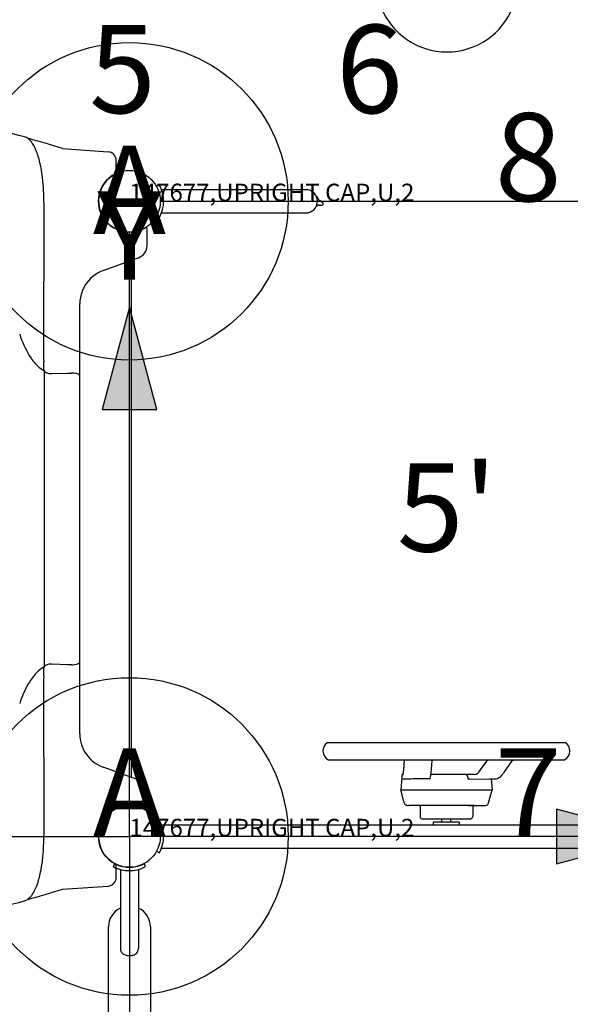
# Model space of a CAD drawing. Extents: x 6 to 601, y 6 to 440.
# Drawn here: x 337 to 369, y 257 to 313 of the extents above; entities that cross this region are included whole.
import ezdxf
from ezdxf.enums import TextEntityAlignment as Align

# ---------------------------------------------------------------- set-up
doc = ezdxf.new("R2010")
doc.units = 0
doc.header["$LTSCALE"] = 12
doc.header["$MEASUREMENT"] = 0
doc.layers.get('0').update_dxf_attribs({"linetype": 'CONTINUOUS'})
doc.layers.add('GT-COMPONENT_LINEWORK', color=7, linetype='CONTINUOUS')
doc.layers.add('GT-FOOTING_HOLES', color=20, linetype='CONTINUOUS')
doc.styles.add('NORMAL', font='romans.shx')
doc.styles.get("Standard").update_dxf_attribs({"font": 'romans.shx'})

# ---------------------------------------------------------------- blocks, each defined once
blk = doc.blocks.new('UCS_ICON')
h = blk.add_hatch(color=256)
h.paths.add_polyline_path([(24.204, 1.553), (24.204, -1.553), (30, 0)])
h.paths.add_polyline_path([(-1.553, 24.204), (1.553, 24.204), (0, 30)])
for points in [[(-1.553, 24.204), (1.553, 24.204), (0, 30)], [(24.204, 1.553), (24.204, -1.553), (30, 0)]]:
    blk.add_lwpolyline(points, close=True)
for points in [[(24.204, 0), (0, 0), (0, 24.204)], [(-24.204, 0), (0, 0), (0, -24.204)]]:
    blk.add_lwpolyline(points)
at = {"insert": (0, 30), "char_height": 5, "attachment_point": 8, "style": 'NORMAL'}
blk.add_mtext('Y', dxfattribs=at)

msp = doc.modelspace()

# ---------------------------------------------------------------- linework, layer by layer
at = {"layer": 'GT-COMPONENT_LINEWORK'}
for p, q in [((339.71, 305.447), (342.303, 305.266)), ((342.759, 304.077), (342.759, 304.777)), ((345.212, 303.381), (345.047, 303.292)), ((353.509, 303.115), (345.332, 303.115)), ((338.654, 302.377), (338.647, 293.512)), ((345.259, 302.457), (377.759, 302.457)), ((354.243, 302.234), (354.41, 302.234)), ((345.047, 301.622), (345.216, 301.54)), ((345.332, 301.8), (353.509, 301.8)), ((344.509, 299.961), (344.509, 300.906)), ((343.509, 268.207), (343.509, 300.707)), ((342.013, 298.527), (343.948, 299.232)), ((343.948, 299.232), (344.016, 299.256)), ((343.634, 269.797), (343.634, 299.118)), ((340.697, 292.765), (340.697, 296.648)), ((338.697, 276.115), (338.697, 292.799)), ((338.697, 292.799), (338.697, 292.799)), ((339.098, 292.689), (340.019, 292.724)), ((340.019, 292.724), (340.232, 292.721)), ((340.444, 292.71), (340.444, 292.709)), ((340.445, 292.709), (340.445, 292.709)), ((340.447, 292.709), (340.447, 292.709)), ((340.697, 292.554), (340.697, 292.765)), ((340.697, 276.36), (340.697, 292.554)), ((340.697, 276.149), (340.697, 276.36)), ((340.019, 276.19), (339.098, 276.226)), ((340.232, 276.193), (340.019, 276.19)), ((340.697, 272.266), (340.697, 276.149)), ((338.647, 275.402), (338.654, 266.539)), ((354.747, 271.779), (368.209, 271.779)), ((354.777, 270.805), (368.179, 270.805)), ((359.062, 270.236), (359.107, 270.805)), ((360.611, 270.072), (360.678, 270.734)), ((360.678, 270.734), (360.695, 270.805)), ((363.411, 270.236), (363.82, 270.805)), ((364.724, 270.072), (365.211, 270.734)), ((365.211, 270.734), (365.332, 270.805)), ((343.948, 269.682), (342.013, 270.387)), ((344.016, 269.658), (343.948, 269.682)), ((358.951, 269.786), (358.891, 269.099)), ((359.045, 269.71), (358.945, 269.71)), ((358.989, 269.96), (358.96, 269.96)), ((358.96, 269.96), (358.96, 269.829)), ((358.989, 269.96), (359.023, 269.97)), ((359.242, 269.71), (359.045, 269.71)), ((360.54, 269.719), (360.543, 269.72)), ((362.746, 269.969), (360.602, 269.969)), ((362.599, 269.96), (362.599, 269.951)), ((362.71, 269.712), (362.704, 269.786)), ((363.052, 269.97), (362.746, 269.969)), ((362.779, 269.713), (363.924, 269.714)), ((363.924, 269.714), (364.223, 269.72)), ((364.011, 269.716), (364.065, 269.099)), ((358.891, 269.099), (358.998, 269.099)), ((359.09, 268.357), (358.891, 269.099)), ((358.998, 269.099), (364.042, 269.099)), ((363.866, 268.357), (364.065, 269.099)), ((364.042, 269.099), (364.065, 269.099)), ((344.509, 268.008), (344.509, 268.953)), ((362.963, 268.209), (359.338, 268.209)), ((359.384, 268.209), (359.389, 268.209)), ((359.987, 268.149), (359.987, 267.589)), ((363.068, 268.209), (362.963, 268.209)), ((362.969, 268.149), (362.969, 267.589)), ((363.068, 268.209), (363.068, 268.209)), ((345.212, 267.382), (345.047, 267.292)), ((360.09, 267.462), (362.866, 267.462)), ((360.543, 267.459), (360.543, 267.462)), ((361.22, 267.262), (361.22, 267.459)), ((361.735, 267.262), (361.735, 267.459)), ((362.413, 267.459), (362.413, 267.462)), ((345.332, 267.115), (377.687, 267.115)), ((362.228, 267.262), (360.728, 267.262)), ((360.728, 267.262), (360.728, 267.115)), ((362.228, 267.115), (362.228, 267.262)), ((377.759, 266.457), (345.259, 266.457)), ((345.332, 265.8), (377.687, 265.8)), ((345.047, 265.622), (345.212, 265.532)), ((342.674, 264.919), (342.586, 264.754)), ((342.759, 264.137), (342.759, 264.837)), ((342.998, 264.588), (342.995, 264.489)), ((344.02, 264.588), (344.024, 264.489)), ((344.426, 264.75), (344.344, 264.919)), ((342.995, 264.489), (342.995, 260.133)), ((344.024, 264.489), (344.024, 260.133)), ((339.71, 263.467), (342.303, 263.648)), ((342.322, 254.262), (342.322, 261.329)), ((344.697, 261.329), (344.697, 254.262))]:
    msp.add_line(p, q, dxfattribs=at)
for centre in [(343.509, 302.457), (343.509, 266.457), (343.509, 266.457)]:
    msp.add_circle(centre, 1.75, dxfattribs=at)
for centre, radius, start, end in [((361.509, 314.957), 4.03, 200.9805, 339.0195), ((326.512, 264.451), 43.099, 75.15, 82.3512), ((337.395, 305.518), 0.615, 51.161, 74.6636), ((326.519, 264.479), 43.039, 72.1525, 74.8978), ((337.161, 305.219), 0.995, 37.6273, 51.4508), ((336.585, 304.771), 1.724, 26.8862, 37.7131), ((335.733, 304.316), 2.689, 22.8134, 27.3307), ((334.825, 303.935), 3.675, 17.2938, 22.8011), ((333.355, 303.466), 5.217, 13.0612, 17.417), ((342.269, 304.777), 0.49, 0, 86), ((331.422, 303.014), 7.203, 8.4136, 13.0867), ((329.063, 302.667), 9.587, 3.5226, 8.4037), ((343.509, 302.457), 1.75, 115.908, 301.1474), ((342.982, 303.941), 0.253, 154.5834, 159.2682), ((342.697, 304.077), 0.0625, 329.2232, 360), ((342.699, 304.075), 0.0593, 334.0422, 335.4554), ((327.225, 302.531), 11.43, 359.225, 3.6344), ((343.509, 302.457), 1.938, 331.75, 28.4625), ((353.509, 302.457), 0.657, 269.9994, 89.9994), ((355.057, 303.286), 1.098, 208.1173, 213.8819), ((354.796, 303.111), 0.784, 213.8685, 221.9225), ((354.713, 303.039), 0.674, 222.1229, 226.7802), ((354.926, 303.263), 0.983, 226.6213, 231.3806), ((356.168, 304.813), 2.97, 231.3379, 234.2861), ((354.296, 302.02), 0.242, 145.2403, 151.1069), ((354.263, 302.044), 0.202, 136.8897, 145.4235), ((354.232, 302.073), 0.16, 107.1756, 137.0039), ((354.242, 302.04), 0.194, 89.5451, 106.9771), ((354.41, 302.318), 0.084, 270.2932, 317.1235), ((356.968, 305.908), 4.325, 234.1383, 234.5363), ((354.403, 302.31), 0.0927, 41.2078, 53.343), ((354.41, 302.316), 0.0828, 317.9401, 347.294), ((354.414, 302.319), 0.0793, 15.6978, 41.6537), ((354.408, 302.318), 0.0855, 346.7834, 15.2037), ((344.447, 300.906), 0.0625, 0, 121.1474), ((343.759, 299.961), 0.75, 289.9999, 0.0001), ((342.697, 296.648), 2, 110.002, 148.8065), ((342.698, 296.647), 2.001, 148.8123, 159.6066), ((342.702, 296.647), 2.005, 159.6368, 179.9737), ((342.408, 296.527), 5.366, 197.4283, 211.4627), ((341.046, 295.7), 3.773, 211.5391, 217.1744), ((340.128, 294.999), 2.618, 217.0948, 226.2593), ((339.467, 294.326), 1.675, 226.6722, 240.9422), ((345.925, 293.505), 7.278, 179.9453, 181.2177), ((313.984, 292.86), 24.67, 0.1445, 1.1397), ((321.535, 292.87), 17.119, 359.9956, 0.1736), ((339.065, 293.729), 0.953, 244.4563, 247.2746), ((338.957, 293.471), 0.674, 247.3039, 248.3338), ((338.796, 292.8), 0.0989, 166.0178, 177.2483), ((338.81, 292.799), 0.114, 177.0344, 180.0357), ((339.162, 293.599), 0.925, 239.7748, 247.8543), ((338.78, 292.804), 0.0827, 150.4901, 166.0352), ((339.095, 293.433), 0.747, 247.8883, 261.0844), ((339.075, 293.318), 0.63, 261.2145, 272.0581), ((340.197, 281.421), 11.3, 89.0345, 89.8253), ((340.313, 273.759), 2.86, 136.5629, 144.1408), ((339.533, 274.508), 1.779, 117.8414, 136.8123), ((314.558, 276.054), 24.096, 358.835, 359.8539), ((339.005, 275.315), 0.81, 112.3845, 115.6955), ((321.541, 276.044), 17.113, 359.8264, 0.0044), ((339.162, 275.316), 0.925, 112.1345, 120.2211), ((338.803, 276.115), 0.106, 179.8209, 190.237), ((339.027, 275.263), 0.867, 111.563, 112.3649), ((338.782, 276.111), 0.0854, 190.1807, 207.2245), ((338.777, 276.109), 0.0796, 207.4619, 209.6317), ((339.094, 275.487), 0.74, 101.0008, 112.2348), ((339.075, 275.59), 0.636, 87.9354, 101.0794), ((340.202, 286.965), 10.772, 270.1553, 270.9848), ((341.214, 273.102), 3.975, 144.078, 149.4005), ((346.314, 275.405), 7.667, 178.8146, 180.0224), ((342.425, 272.38), 5.385, 149.3502, 162.5588), ((342.697, 272.266), 2.001, 180.0072, 215.509), ((355.038, 271.3), 0.56, 121.3242, 242.2006), ((367.918, 271.3), 0.56, 297.7994, 58.6758), ((342.697, 272.267), 2.001, 215.5232, 249.993), ((343.759, 268.953), 0.75, 359.9985, 70.0015), ((359.151, 269.769), 0.2, 162.3353, 175), ((362.493, 269.771), 0.211, 4.1308, 63.0254), ((343.509, 266.457), 1.75, 58.8526, 244.092), ((344.377, 268.059), 0.0848, 272.26, 272.2641), ((343.505, 266.45), 1.758, 58.8599, 60.1393), ((344.447, 268.008), 0.0625, 238.8526, 0), ((359.283, 268.409), 0.2, 195, 234.89), ((359.236, 268.424), 0.191, 249.2448, 266.032), ((359.2, 268.14), 0.0952, 67.869, 76.1809), ((359.344, 268.506), 0.298, 248.8235, 268.8437), ((359.927, 268.149), 0.06, 0, 90), ((362.75, 416.212), 148.003, 269.99428, 270.24237), ((363.029, 268.149), 0.06, 90, 180), ((362.928, 376.44), 108.231, 270.2375, 270.39207), ((363.67, 268.388), 0.177, 269.368, 284.9607), ((363.675, 268.435), 0.221, 280.7605, 299.7225), ((363.673, 268.409), 0.2, 304.0268, 345), ((343.509, 266.457), 1.938, 331.4968, 28.5032), ((360.117, 267.589), 0.13, 180, 257.717), ((362.839, 267.589), 0.13, 282.283, 0), ((327.214, 266.386), 11.441, 354.6695, 0.765), ((329.975, 266.139), 8.669, 349.4346, 354.5985), ((332.138, 265.748), 6.471, 345.592, 349.3297), ((343.281, 266.026), 1.45, 241.345, 242.87), ((343.51, 266.46), 1.94, 242.6871, 256.4725), ((343.51, 266.461), 1.754, 241.5146, 258.0651), ((342.982, 264.973), 0.254, 200.734, 205.4127), ((342.697, 264.837), 0.0625, 0, 30.7769), ((342.699, 264.839), 0.0593, 24.5446, 25.9586), ((343.509, 266.457), 1.937, 256.4815, 283.3642), ((343.509, 266.457), 1.75, 258.0832, 281.9972), ((343.508, 266.459), 1.752, 282.0071, 297.2321), ((343.507, 266.461), 1.942, 283.3804, 298.2332), ((343.715, 266.067), 1.309, 297.0295, 298.7154), ((333.726, 265.345), 4.833, 341.0102, 345.535), ((342.269, 264.137), 0.49, 274, 0), ((326.51, 304.474), 43.079, 285.0997, 287.8432), ((335.49, 264.719), 2.961, 331.79, 341.3561), ((337.395, 263.397), 0.615, 285.7995, 305.4171), ((337.217, 263.635), 0.913, 305.8498, 320.5664), ((336.647, 264.101), 1.649, 320.6534, 331.7165), ((326.512, 304.462), 43.098, 277.6489, 284.8569), ((343.509, 261.329), 1.188, 115.6748, 180), ((343.509, 261.329), 1.188, 0, 64.3252), ((343.56, 260.132), 0.565, 179.9231, 184.6217), ((343.455, 260.121), 0.46, 184.3354, 195.6768), ((343.499, 260.131), 0.525, 348.1755, 0.2221), ((343.352, 260.088), 0.352, 195.0481, 225.4348), ((343.397, 260.146), 0.425, 226.6094, 252.5132), ((343.48, 260.369), 0.662, 251.5082, 260.5125), ((343.509, 260.557), 0.852, 260.6079, 277.5472), ((343.529, 260.411), 0.705, 277.5094, 286.3412), ((343.587, 260.219), 0.505, 286.1257, 300.2813), ((343.665, 260.09), 0.354, 300.0314, 349.1262)]:
    msp.add_arc(centre, radius, start, end, dxfattribs=at)
for centre, major_axis, ratio, start_param, end_param in [((340.197, 292.554), (-0.5, 0), 0.358447, 3.141593, 4.320824), ((340.197, 276.36), (0.5, 0), 0.358447, -1.179231, 0), ((359.023, 270.595), (0, -0.625), 0.076309, 0.002143, 0.959682), ((363.053, 270.595), (0, -0.625), 0.699369, 0, 0.959685), ((359.596, 269.702), (0.547, 0.001), 0.02133, 1.806668, 2.274854), ((361.418, 269.544), (8.341, 0.018), 0.02133, 1.676212, 1.806668), ((360.542, 270.595), (0, -0.875), 0.097992, 0.00153, 0.930204), ((361.412, 269.624), (-8.334, -0.079), 0.009218, 4.547577, 4.555997), ((364.222, 270.595), (0, -0.875), 0.714761, 0.000941, 0.930203)]:
    msp.add_ellipse(centre, major_axis=major_axis, ratio=ratio, start_param=start_param, end_param=end_param, dxfattribs=at)
at = {"layer": 'GT-FOOTING_HOLES', "color": 4}
for centre in [(343.509, 302.457), (343.509, 266.457)]:
    msp.add_circle(centre, 9, dxfattribs=at)

# ---------------------------------------------------------------- block references
at = {"layer": 'GT-FOOTING_HOLES'}
msp.add_blockref('UCS_ICON', (343.509, 266.457), dxfattribs=at)

# ---------------------------------------------------------------- texts
at = {"layer": 'GT-COMPONENT_LINEWORK', "style": 'NORMAL'}
msp.add_text("5'", height=5, dxfattribs=at).set_placement((361.509, 284.457), align=Align.MIDDLE)
at = {"layer": 'GT-FOOTING_HOLES', "color": 7}
for s, p in [('6', (359.009, 307.457)), ('5', (345.009, 307.457)), ('8', (368.009, 302.457)), ('7', (368.009, 266.457))]:
    msp.add_text(s, height=5, dxfattribs=at).set_placement(p, align=Align.RIGHT)
at = {"layer": 'GT-FOOTING_HOLES', "color": 4, "style": 'NORMAL'}
msp.add_text('A', height=5, dxfattribs=at).set_placement((343.509, 302.457), align=Align.MIDDLE)
at = {"layer": 'GT-FOOTING_HOLES', "color": 3}
for p in [(343.509, 302.457), (343.509, 302.457), (343.509, 302.457), (343.509, 302.457), (343.509, 302.457), (343.509, 302.457), (343.509, 266.457), (343.509, 266.457), (343.509, 266.457), (343.509, 266.457), (343.509, 266.457), (343.509, 266.457)]:
    msp.add_text('147677,UPRIGHT CAP,U,2', height=1, dxfattribs=at).set_placement(p)
at = {"layer": 'GT-FOOTING_HOLES', "color": 4, "style": 'NORMAL'}
msp.add_text('A', height=5, dxfattribs=at).set_placement((343.509, 266.457), align=Align.CENTER)

doc.saveas('drawing.dxf')
